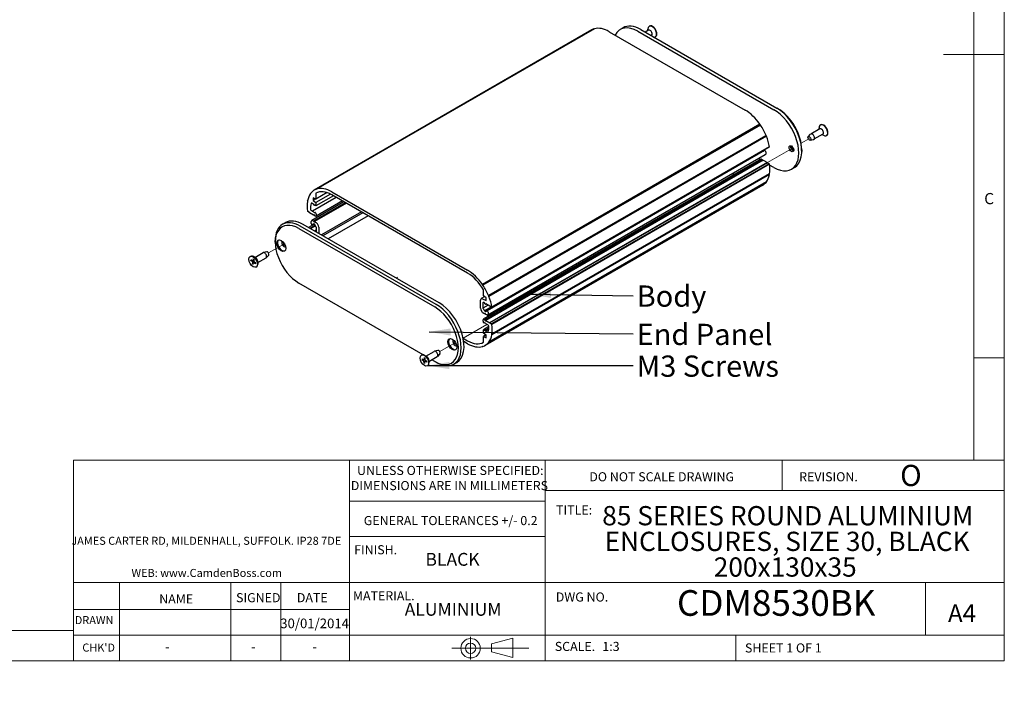
# Model space of a CAD drawing. Units: millimetres. Extents: x 0 to 292, y 0 to 205.
# Drawn here: x 130 to 292, y 0 to 111 of the extents above; entities that cross this region are included whole.
import ezdxf

# ---------------------------------------------------------------- set-up
doc = ezdxf.new("R2010")
doc.units = ezdxf.units.MM
doc.linetypes.add('CENTERX2', pattern=[20.32, 12.7, -2.54, 2.54, -2.54])
doc.layers.add('FORMAT', color=7, linetype='Continuous')
doc.layers.add('TWEAK_TRAIL_(ISO)', color=179, linetype='Continuous', lineweight=15)
doc.layers.add('VISIBLE_(ISO)', color=179, linetype='Continuous', lineweight=30)
doc.styles.add('SLDTEXTSTYLE0', font='TXT', dxfattribs={"width": 0.75})
doc.styles.add('SLDTEXTSTYLE1', font='TXT', dxfattribs={"width": 0.7})
doc.styles.add('SLDTEXTSTYLE2', font='TXT', dxfattribs={"width": 0.6875})
doc.dimstyles.new('SLDDIMSTYLE6', dxfattribs={"dimtxt": 1.666667, "dimasz": 3.556, "dimexe": 0, "dimexo": 0.0625, "dimgap": 0.416667, "dimtad": 1, "dimlfac": 3, "dimrnd": 1e-09, "dimzin": 12, "dimdsep": 46, "dimtxsty": 'SLDTEXTSTYLE1', "dimblk1": 'NONE', "dimblk2": 'NONE', "dimsah": 1, "dimcen": 0, "dimadec": 0, "dimazin": 3, "dimtfac": 1, "dimtofl": 0, "dimtmove": 0, "dimatfit": 3, "dimldrblk": 'NONE', "dimfxl": 0, "dimfrac": 2, "dimtolj": 1, "dimtzin": 12, "dimarcsym": 0})
doc.dimstyles.new('SLDDIMSTYLE8', dxfattribs={"dimtxt": 0.18, "dimasz": 3.556, "dimexe": 0, "dimexo": 0.0625, "dimgap": 0, "dimtad": 0, "dimtih": 1, "dimtoh": 1, "dimdec": 0, "dimrnd": 1e-09, "dimzin": 0, "dimdsep": 46, "dimtxsty": 'Standard', "dimsah": 1, "dimcen": 0.09, "dimadec": 0, "dimazin": 0, "dimtfac": 3.556, "dimtdec": 0, "dimtofl": 0, "dimtmove": 0, "dimatfit": 3, "dimfxl": 0, "dimfrac": 2, "dimtolj": 1, "dimtzin": 0, "dimarcsym": 0})

# ---------------------------------------------------------------- blocks, each defined once
blk = doc.blocks.new('_D_15')
at = {"layer": 'FORMAT', "color": 7}
for p, q in [((157.83, 181.45), (150.78, 175.44)), ((150.6, 175.65), (149.51, 174.35)), ((149.51, 174.35), (150.78, 175.44)), ((150.96, 175.22), (149.51, 174.35))]:
    blk.add_line(p, q, dxfattribs=at)
at = {"layer": 'FORMAT', "color": 7, "insert": (150.89, 178.7), "char_height": 1.667, "attachment_point": 1, "rotation": 40.4655, "style": 'SLDTEXTSTYLE1'}
blk.add_mtext('R17.25', dxfattribs=at)
blk = doc.blocks.new('_NONE')
blk = doc.blocks.new('SW_NOTE_0')
at = {"layer": 'FORMAT', "color": 0, "insert": (0.56, 1.64), "char_height": 3.5, "attachment_point": 1, "style": 'SLDTEXTSTYLE0'}
blk.add_mtext('M3 Screws', dxfattribs=at)
blk = doc.blocks.new('SW_NOTE_1')
at = {"layer": 'FORMAT', "color": 0, "insert": (0.56, 1.63), "char_height": 3.5, "attachment_point": 1, "style": 'SLDTEXTSTYLE0'}
blk.add_mtext('End Panel', dxfattribs=at)
blk = doc.blocks.new('SW_NOTE_2')
at = {"layer": 'FORMAT', "color": 0, "insert": (0.56, 1.68), "char_height": 3.5, "attachment_point": 1, "style": 'SLDTEXTSTYLE0'}
blk.add_mtext('Body', dxfattribs=at)
blk = doc.blocks.new('SW_NOTE_5')
at = {"color": 0, "linetype": 'Continuous', "lineweight": 0, "char_height": 1.5, "attachment_point": 2, "style": 'SLDTEXTSTYLE0'}
for s, insert in [('UNLESS OTHERWISE SPECIFIED:', (14.18, 1.93)), ('DIMENSIONS ARE IN MILLIMETERS', (14.04, -0.57))]:
    blk.add_mtext(s, dxfattribs=dict(at, insert=insert))
blk = doc.blocks.new('SW_NOTE_6')
at = {"color": 0, "linetype": 'Continuous', "lineweight": 0, "char_height": 3.175, "attachment_point": 2, "style": 'SLDTEXTSTYLE0'}
for s, insert in [('85 SERIES ROUND ALUMINIUM', (29.22, 4.09)), ('ENCLOSURES, SIZE 30, BLACK', (29.1, -0.14)), ('200x130x35', (28.8, -4.37))]:
    blk.add_mtext(s, dxfattribs=dict(at, insert=insert))
blk = doc.blocks.new('SW_NOTE_7')
at = {"color": 0, "linetype": 'Continuous', "lineweight": 0, "char_height": 1.3229, "attachment_point": 2, "style": 'SLDTEXTSTYLE1'}
for s, insert in [('JAMES CARTER RD, MILDENHALL, SUFFOLK. IP28 7DE', (18.73, 1.71)), ('WEB: www.CamdenBoss.com', (18.8, -3.59))]:
    blk.add_mtext(s, dxfattribs=dict(at, insert=insert))

msp = doc.modelspace()

# ---------------------------------------------------------------- linework, layer by layer
at = {"color": 7, "linetype": 'Continuous', "lineweight": 0}
for p, q in [((292, 77.25), (292, 205)), ((287, 60.25), (287, 200)), ((292, 105), (282, 105)), ((292, 5), (292, 77.25)), ((287, 60.25), (287, 55)), ((287, 55), (292, 55)), ((287, 55), (287, 38.08527569)), ((292, 38.08527569), (138.67271923, 38.08527569)), ((138.67271923, 38.08527569), (138.67271923, 5)), ((184.12799533, 5), (184.12799533, 38.08527569)), ((216.37551196, 38.08527569), (216.37551196, 5)), ((255.43260848, 33.12221428), (255.43260848, 38.08527569)), ((292, 33.12221428), (216.37551196, 33.12221428)), ((184.12799533, 31.37320919), (216.37551196, 31.37320919)), ((216.37551196, 25.54740133), (184.12799533, 25.54740133)), ((159.4, 17.9475074), (138.67271923, 17.9475074)), ((146.22001035, 17.9475074), (146.22001035, 5)), ((159.4, 17.9475074), (292, 17.9475074)), ((164.57365014, 17.9475074), (164.57365014, 5)), ((172.80705864, 17.9475074), (172.80705864, 5)), ((279, 9.25), (279, 17.9475074)), ((172.80705864, 13.5), (138.67271923, 13.5)), ((172.80705864, 13.5), (184.12799533, 13.5)), ((104.8, 10), (138.67271923, 10)), ((138.67271923, 9.25), (292, 9.25)), ((211.04590689, 8.76964156), (207.50140719, 7.81989573)), ((211.04590689, 8.76964156), (211.04590689, 5.56192667)), ((247.8, 5), (247.8, 9.25)), ((207.50140719, 6.5116725), (207.50140719, 7.81989573)), ((211.04590689, 5.56192667), (207.50140719, 6.5116725)), ((5, 5), (292, 5))]:
    msp.add_line(p, q, dxfattribs=at)
at = {"color": 7, "linetype": 'CENTERX2', "lineweight": 0}
for p, q in [((204.07949208, 8.96142174), (204.07949208, 5.22268581)), ((200.99342187, 7.09744206), (215.01921229, 7.09744206))]:
    msp.add_line(p, q, dxfattribs=at)
at = {"color": 7, "linetype": 'Continuous', "lineweight": 0}
for radius in [1.60385745, 0.85366099]:
    msp.add_circle((204.07949208, 7.09744206), radius, dxfattribs=at)
at = {"layer": 'TWEAK_TRAIL_(ISO)', "color": 7}
for p, q in [((258.52676253, 90.36895508), (259.89035627, 91.1562263)), ((252.97249492, 87.16219719), (257.2072929, 89.60715894)), ((178.52701883, 76.73207855), (177.71276318, 76.26196783)), ((173.40586684, 73.77538007), (170.79741025, 72.26938696)), ((192.04753641, 68.2626545), (191.80775835, 68.12421858)), ((206.74818294, 60.47457822), (202.85934241, 58.22935509)), ((201.59585718, 57.49988156), (198.9874006, 55.99388845))]:
    msp.add_line(p, q, dxfattribs=at)
at = {"layer": 'VISIBLE_(ISO)', "color": 7}
for p, q in [((224.05239515, 109.02971421), (178.32615663, 82.62965809)), ((224.40647631, 109.18903742), (178.68023779, 82.7889813)), ((224.4993145, 109.21767462), (178.77307598, 82.8176185)), ((224.40647631, 109.18903742), (224.42557779, 109.17510271)), ((226.92739515, 108.74492348), (249.31910989, 95.81706095)), ((229.19617821, 109.37404852), (228.72477369, 109.10188299)), ((231.64144036, 108.81296486), (254.0331551, 95.88510233)), ((232.11284488, 109.08513039), (254.50455962, 96.15726785)), ((233.40669468, 108.99422445), (232.83849663, 108.66617515)), ((233.30314129, 108.93443787), (233.30314129, 109.17358418)), ((233.55738853, 109.65857785), (233.51024807, 109.6313613)), ((233.90669468, 108.12819904), (233.83849663, 108.08882488)), ((234.55738853, 107.92652704), (234.51024807, 107.89931049)), ((254.50455962, 96.15726785), (254.74026188, 96.02118509)), ((251.74719054, 93.48610605), (206.02095202, 67.08604993)), ((251.75799982, 93.38514648), (206.0317613, 66.98509037)), ((251.84002873, 93.35026855), (206.11379021, 66.95021243)), ((251.74719054, 93.48610605), (251.75799982, 93.38514648)), ((251.75799982, 93.38514648), (251.84002873, 93.35026855)), ((261.59668503, 92.71872593), (260.13533101, 91.8750128)), ((261.49313164, 92.65893936), (261.49313164, 92.89808567)), ((261.74737887, 93.38307933), (261.70023842, 93.35586278)), ((252.73533649, 91.56782099), (207.00909797, 65.16776488)), ((252.75464169, 91.64957573), (207.02840317, 65.24951961)), ((252.81579077, 91.49907896), (207.08955225, 65.09902285)), ((252.75464169, 91.64957573), (252.73533649, 91.56782099)), ((252.73533649, 91.56782099), (252.81579077, 91.49907896)), ((259.69728119, 91.42616807), (260.09715926, 91.84489827)), ((260.02759516, 90.85404749), (260.59016519, 90.99098695)), ((262.09668503, 91.85270053), (260.63533101, 91.0089874)), ((261.99313164, 91.79291395), (262.20023842, 91.6733408)), ((262.74737887, 91.65102853), (262.70023842, 91.62381197)), ((253.25886453, 89.69130033), (207.53262602, 63.29124422)), ((253.30571973, 89.74299002), (207.57948121, 63.3429339)), ((253.30571973, 89.74299002), (253.25886453, 89.69130033)), ((258.62934917, 89.2850883), (258.62934917, 89.01292277)), ((251.8992121, 87.7419996), (206.17297358, 61.34194348)), ((252.1357519, 87.645291), (206.40951338, 61.24523488)), ((252.28852053, 89.0494643), (206.56228201, 62.64940818)), ((252.52265339, 89.1502788), (206.79641487, 62.75022269)), ((252.62061662, 88.42486556), (206.8943781, 62.02480944)), ((251.76873831, 87.66667052), (251.5380613, 87.79985196)), ((251.98254543, 87.73374479), (252.1357519, 87.645291)), ((252.1357519, 87.645291), (252.17742286, 87.53789033)), ((252.56818757, 89.13807796), (252.6023032, 89.10782588)), ((252.68965221, 88.92594904), (252.68965221, 88.57745793)), ((252.30074348, 87.55003306), (206.57450496, 61.14997695)), ((252.97602182, 87.16016093), (207.2497833, 60.76010482)), ((252.99959205, 87.1193361), (207.27335353, 60.71927999)), ((253.25886453, 86.96964506), (207.53262602, 60.56958895)), ((253.32705671, 86.87617057), (207.60081819, 60.47611446)), ((252.30074348, 87.55003306), (252.97602182, 87.16016093)), ((252.97602182, 87.16016093), (252.99959205, 87.1193361)), ((252.99959205, 87.1193361), (253.25886453, 86.96964506)), ((253.25886453, 86.96964506), (253.32705671, 86.87617057)), ((254.0331551, 86.35930888), (253.34204759, 86.75831999)), ((257.42122628, 86.34255628), (256.94982176, 86.07039075)), ((253.30571973, 85.17642539), (207.57948121, 58.77636928)), ((253.32705671, 85.29695174), (207.60081819, 58.89689563)), ((247.29542062, 85.35036221), (247.52609762, 85.21718078)), ((253.26755442, 85.26259808), (253.30571973, 85.17642539)), ((178.68023779, 82.7889813), (178.7622667, 82.72914041)), ((178.7622667, 82.72914041), (178.77307598, 82.8176185)), ((252.19410989, 83.42090426), (206.46787137, 57.02084815)), ((252.75464169, 83.90616979), (207.02840317, 57.50611367)), ((252.81579077, 83.98605768), (207.08955225, 57.58600156)), ((252.7471699, 83.9464394), (252.75464169, 83.90616979)), ((177.77309662, 82.10412295), (177.70447575, 82.06450468)), ((177.70447575, 82.06450468), (177.78493003, 82.0403461)), ((177.78493003, 82.0403461), (177.76562483, 82.14439257)), ((181.95540387, 81.43311284), (178.04584506, 79.17592802)), ((178.60843177, 81.13373077), (178.13702725, 81.35146319)), ((178.13702725, 81.35146319), (178.13702725, 80.91599834)), ((178.55605349, 81.15792326), (178.13702725, 80.91599834)), ((180.46657838, 82.20653221), (178.60843177, 81.13373077)), ((178.6272491, 82.12987902), (178.60843177, 82.11901483)), ((178.60843177, 82.11901483), (178.60843177, 81.13373077)), ((181.00745627, 81.97447715), (178.60843177, 80.58939971)), ((181.48399935, 81.70527837), (178.60843177, 80.04506866)), ((181.20115663, 82.34486736), (203.59287137, 69.41700483)), ((203.59287137, 68.94071516), (181.20115663, 81.86857769)), ((177.2527121, 80.78796427), (177.19320981, 80.75361061)), ((177.19320981, 80.75361061), (177.26140199, 80.76834356)), ((177.26140199, 80.76834356), (177.21454679, 80.87413696)), ((183.2248459, 80.70020014), (177.8996499, 77.6256968)), ((178.23130815, 80.26280108), (177.90787644, 80.44953447)), ((178.13702725, 80.91599834), (178.60843177, 80.58939971)), ((183.48746856, 80.54857488), (178.23130815, 77.51392926)), ((178.261194, 80.18577478), (178.23130815, 80.26280108)), ((178.39687908, 80.16720866), (178.33535216, 80.13168608)), ((178.37272951, 80.18115142), (178.34284366, 80.13863433)), ((183.62888991, 80.46692522), (178.37272951, 77.4322796)), ((178.60843177, 80.04506866), (178.37272951, 80.18115142)), ((178.60843177, 80.58939971), (178.60843177, 80.04506866)), ((182.9941689, 80.83338157), (178.62105442, 78.30856276)), ((177.26140199, 79.08091729), (177.19320981, 79.17439178)), ((177.52067447, 78.93122625), (177.26140199, 79.08091729)), ((177.5442447, 78.89040142), (177.52067447, 78.93122625)), ((178.21952304, 78.50052929), (177.5442447, 78.89040142)), ((177.84705467, 79.24629678), (177.98786479, 79.16500002)), ((178.02119812, 79.1616981), (178.04584506, 79.17592802)), ((178.261194, 78.55981247), (178.21952304, 78.50052929)), ((178.31377901, 78.554948), (178.21952304, 78.50052929)), ((178.38451462, 78.40527136), (178.34284366, 78.51267202)), ((178.53772109, 78.31681756), (178.38451462, 78.40527136)), ((178.5581926, 78.88012403), (178.62105442, 78.77124415)), ((178.65557222, 78.65509025), (178.65557222, 78.38485894)), ((186.09759744, 79.04161627), (179.49793415, 75.23129889)), ((186.33946591, 78.90197344), (179.73980262, 75.09165607)), ((187.19274694, 78.40933141), (180.59308365, 74.59901403)), ((173.09904024, 76.98635081), (173.57044476, 77.25851634)), ((175.78000464, 76.28918438), (198.17171938, 63.36132185)), ((198.40742164, 63.76957014), (176.0157069, 76.69743268)), ((198.87882616, 64.04173567), (176.48711142, 76.9695982)), ((178.35597715, 76.99121529), (177.40282334, 76.44091168)), ((178.48681713, 76.79459026), (177.6385256, 76.30482892)), ((178.5368172, 76.7145916), (177.73280651, 76.25039581)), ((177.83061431, 77.12461331), (177.83061431, 77.47310443)), ((177.95207895, 76.9124844), (177.91796332, 76.94273648)), ((178.1891557, 77.0108707), (177.99761313, 76.90028355)), ((178.06631657, 77.60918719), (178.23130815, 77.51392926)), ((178.23130815, 77.51392926), (178.261194, 77.43690296)), ((178.30987557, 77.04620619), (178.23174599, 77.00109806)), ((178.34284366, 77.3897625), (178.37272951, 77.4322796)), ((178.37272951, 77.4322796), (178.58486154, 77.30980511)), ((178.70271267, 76.49480915), (178.65195871, 76.50840863)), ((178.70271267, 75.69042023), (178.70271267, 76.49480915)), ((179.05626606, 76.49330853), (179.05626606, 75.48629608)), ((178.70271267, 76.06847461), (178.37530797, 75.87944742)), ((178.70271267, 75.84011127), (178.57307643, 75.76526575)), ((171.89091735, 74.04381879), (171.89091735, 74.31598431)), ((167.77288765, 71.67787856), (167.8200281, 71.70509511)), ((168.67358149, 71.45144214), (168.3200281, 71.65556629)), ((168.52713488, 71.53599313), (169.88493551, 72.31991969)), ((169.02713488, 70.66996773), (170.38493551, 71.45389428)), ((170.49267136, 72.4748596), (169.93010133, 72.33792013)), ((170.82298533, 71.90273901), (170.42310726, 71.48400882)), ((167.87000168, 71.04964513), (168.14557061, 70.82975996)), ((167.88681887, 71.16785741), (168.16559574, 70.97052163)), ((168.15761331, 70.432613), (168.18912267, 70.73632486)), ((168.20939638, 70.96257136), (168.37382192, 71.0528725)), ((168.27737855, 71.27447298), (168.22473688, 70.98666607)), ((168.26839675, 70.34923333), (168.32103842, 70.63704024)), ((168.33543578, 70.66059043), (168.46721502, 70.74047668)), ((168.38816199, 71.19109331), (168.35665263, 70.88738145)), ((168.65895643, 70.4558489), (168.38017956, 70.65318468)), ((168.67577362, 70.57406118), (168.40020469, 70.79394635)), ((168.77288765, 69.94582775), (168.8200281, 69.9730443)), ((169.02713488, 70.83906971), (169.02713488, 70.43082142)), ((196.28922442, 55.46671843), (175.78000464, 67.30772199)), ((206.02095202, 67.08604993), (206.0317613, 66.98509037)), ((206.0317613, 66.98509037), (206.11379021, 66.95021243)), ((206.40547666, 65.05970981), (205.84131533, 64.73399112)), ((206.18559623, 65.21204744), (206.18559623, 66.19733151)), ((206.65700076, 64.8854488), (206.18559623, 65.21204744)), ((206.65700076, 64.44998396), (206.65700076, 64.8854488)), ((207.02840317, 65.24951961), (207.00909797, 65.16776488)), ((207.00909797, 65.16776488), (207.08955225, 65.09902285)), ((205.73776194, 63.15719771), (205.73776194, 64.50510256)), ((206.05613545, 64.72751176), (206.65700076, 64.44998396)), ((206.09131533, 63.98730257), (206.09131533, 63.15569709)), ((206.97649838, 63.66675776), (206.09131533, 63.15569709)), ((206.40951338, 63.9941067), (206.25630691, 64.0825605)), ((206.45118434, 63.88670604), (206.40951338, 63.9941067)), ((207.46275465, 63.33158447), (206.42173634, 62.73055226)), ((206.60728184, 63.87992503), (206.52534251, 63.83261734)), ((206.57450496, 63.89884877), (206.532834, 63.83956559)), ((207.2497833, 63.50897664), (206.57450496, 63.89884877)), ((207.29692376, 63.42732698), (207.2497833, 63.50897664)), ((207.53262602, 63.29124422), (207.29692376, 63.42732698)), ((207.57948121, 63.3429339), (207.53262602, 63.29124422)), ((206.09131533, 63.15569709), (206.1420693, 63.1420976)), ((206.4212985, 62.21822664), (206.20916646, 62.34070113)), ((206.49642523, 62.26160108), (206.4212985, 62.21822664)), ((206.45118434, 62.26074374), (206.4212985, 62.21822664)), ((206.56271985, 62.13657698), (206.532834, 62.21360328)), ((206.72771143, 62.04131905), (206.56271985, 62.13657698)), ((206.84194905, 62.73802184), (206.87606468, 62.70776976)), ((206.96341369, 62.52589293), (206.96341369, 62.17740181)), ((206.13845578, 60.99541599), (206.13845578, 61.2656473)), ((206.2358354, 60.77038221), (206.17297358, 60.87926209)), ((207.06790897, 60.11484107), (206.18559623, 59.60543758)), ((206.25630691, 61.33368868), (206.40951338, 61.24523488)), ((206.40951338, 61.24523488), (206.45118434, 61.13783422)), ((206.532834, 61.09069376), (206.57450496, 61.14997695)), ((206.57450496, 61.14997695), (207.2497833, 60.76010482)), ((206.77282988, 60.48880814), (206.74818294, 60.47457822)), ((206.94697334, 60.40420945), (206.80616321, 60.48550622)), ((207.2497833, 60.76010482), (207.27335353, 60.71927999)), ((207.27335353, 60.71927999), (207.53262602, 60.56958895)), ((207.53262602, 60.56958895), (207.60081819, 60.47611446)), ((206.18559623, 59.06110653), (206.18559623, 59.60543758)), ((206.18559623, 59.60543758), (206.4212985, 59.46935482)), ((206.65700076, 58.73450789), (206.18559623, 59.06110653)), ((206.6141458, 58.76419868), (206.18559623, 58.51677547)), ((206.18559623, 57.5314914), (206.18559623, 58.51677547)), ((206.18559623, 58.51677547), (206.65700076, 58.29904305)), ((206.4212985, 59.46935482), (206.45118434, 59.51187191)), ((207.0678285, 59.87051461), (206.45867584, 59.51882016)), ((206.532834, 59.46473146), (206.56271985, 59.38770516)), ((207.05797829, 59.67364275), (206.56271985, 59.38770516)), ((206.56271985, 59.38770516), (206.88615157, 59.20097177)), ((206.65700076, 58.29904305), (206.65700076, 58.73450789)), ((207.60081819, 58.89689563), (207.53262602, 58.88216268)), ((207.53262602, 58.88216268), (207.57948121, 58.77636928)), ((202.86491308, 58.20221547), (203.59287137, 57.78192855)), ((203.59287137, 57.30563888), (202.95236885, 57.67543318)), ((206.0317613, 56.92136583), (206.02095202, 56.83288774)), ((206.09468873, 56.87545965), (206.02095202, 56.83288774)), ((206.11379021, 56.86152494), (206.0317613, 56.92136583)), ((207.08955225, 57.58600156), (207.00909797, 57.61016014)), ((207.00909797, 57.61016014), (207.02840317, 57.50611367)), ((195.96287799, 55.40238005), (196.01001845, 55.4295966)), ((196.86357184, 55.17594363), (196.51001845, 55.38006777)), ((196.71712523, 55.26049462), (198.07492585, 56.04442117)), ((197.21712523, 54.39446922), (198.57492585, 55.17839577)), ((198.6826617, 56.19936109), (198.12009168, 56.06242162)), ((199.01297567, 55.6272405), (198.61309761, 55.2085103)), ((196.06386652, 54.70215246), (196.34421197, 54.52786867)), ((196.0638962, 54.83152253), (196.34424731, 54.68191651)), ((196.37993549, 54.67900007), (196.52562646, 54.75901233)), ((196.406746, 54.10805797), (196.39613306, 54.43790694)), ((196.40695738, 55.02937919), (196.39619591, 54.71187728)), ((196.51879861, 54.04333009), (196.52956007, 54.360832)), ((196.51900999, 54.96465131), (196.52962293, 54.63480234)), ((196.54487736, 54.3931647), (196.68696743, 54.4793015)), ((196.86185979, 54.24118675), (196.58150867, 54.39079277)), ((196.86188947, 54.37055682), (196.58154402, 54.54484061)), ((196.96287799, 53.67032924), (197.01001845, 53.69754579)), ((197.21712523, 54.56357119), (197.21712523, 54.1553229)), ((198.17171938, 54.37985946), (197.68176989, 54.66273194)), ((198.40742164, 54.2437767), (198.17171938, 54.37985946)), ((201.32408831, 53.95485857), (201.79549283, 54.22702409))]:
    msp.add_line(p, q, dxfattribs=at)
for centre, major_axis, start_param, end_param in [((226.92739515, 104.05006814), (-2.875, 4.97964607), 6.1665559166, 6.2831853072), ((226.92739515, 104.05006814), (-2.875, 4.97964607), 5.4977871438, 6.1377764767), ((231.64144036, 104.05006814), (-2.91666667, 5.05181486), 5.4977871438, 6.6414256106), ((232.11284488, 104.32223366), (-2.91666667, 5.05181486), 5.4977871438, 6.2831853072), ((234.01024807, 108.76533589), (0.5, -0.8660254), 5.8153475731, 10.2101761242), ((233.65669468, 108.56121175), (0.25, -0.4330127), 0, 3.1415926536), ((234.05738853, 108.79255244), (0.5, -0.8660254), 0, 3.1415926536), ((249.31910989, 91.12220561), (2.875, -4.97964607), 1.7162051573, 2.3561944902), ((254.0331551, 91.12220561), (2.91666667, -5.05181486), 5.4977871438, 8.6393797974), ((254.50455962, 91.39437113), (2.91666667, -5.05181486), 0, 2.3561944902), ((254.74026188, 91.5304539), (-2.75, 4.76313972), 3.926990817, 5.4977871438), ((249.31910989, 91.12220561), (2.875, -4.97964607), 1.3496860144, 1.6874257173), ((262.20023842, 92.48983738), (0.5, -0.8660254), 5.4977871438, 10.2101761242), ((261.84668503, 92.28571323), (0.25, -0.4330127), 0, 3.1415926536), ((262.24737887, 92.51705393), (0.5, -0.8660254), 0, 3.1415926536), ((249.31910989, 91.12220561), (2.875, -4.97964607), 0.9831668715, 1.3209065744), ((260.38533101, 91.4420001), (0.25, -0.4330127), 6.1157286042, 9.5922346638), ((257.16799516, 89.58447038), (0.275, -0.47631397), 3.5844794985, 5.8402984622), ((257.52154855, 89.78859452), (0.525, -0.90932667), 4.2268952763, 5.1978826844), ((257.63939968, 89.8566359), (0.525, -0.90932667), 4.3725520709, 5.0522258898), ((251.98254543, 87.59766203), (-0.08333333, 0.14433757), 5.4977871438, 6.2831853072), ((252.21824769, 89.08096415), (0.05, -0.08660254), 4.629712664, 5.3864461294), ((252.21824769, 89.44838761), (0.225, -0.38971143), 5.7204691725, 5.8603745592), ((252.55598672, 89.09254378), (-0.03333333, 0.05773503), 5.235987756, 6.2831853072), ((252.57180108, 88.99399043), (0.08333333, -0.14433757), 0.7853981634, 2.0943951024), ((252.45394995, 88.71354069), (0.16666667, -0.28867513), 0, 0.7853981634), ((252.21824769, 87.54153666), (0.03333333, -0.05773503), 4.4505895926, 5.2456530488), ((249.31910989, 88.40055034), (2.875, -4.97964607), 0.6164088953, 0.9543874315), ((249.31910989, 88.40055034), (2.875, -4.97964607), 0.2498897524, 0.5876294553), ((181.20115663, 77.65001202), (-2.875, 4.97964607), 6.1665559166, 6.5042956196), ((181.20115663, 77.65001202), (-2.875, 4.97964607), 5.4977871438, 6.1377764767), ((249.31910989, 88.40055034), (2.875, -4.97964607), 0, 0.2211103124), ((181.20115663, 77.65001202), (-2.875, 4.97964607), 0.2498897524, 0.5876294553), ((181.20115663, 77.65001202), (-2.58333333, 4.47446459), 5.4977871438, 6.2868273789), ((181.20115663, 77.65001202), (-2.875, 4.97964607), 0.6164088953, 0.9543874315), ((181.20115663, 77.65001202), (2.45833333, -4.25795824), 3.7292127213, 3.9796467252), ((177.90787644, 80.3134517), (-0.08333333, 0.14433757), 5.4977871438, 6.8708053748), ((178.30201883, 80.1894211), (0.03333333, -0.05773503), 4.4505895926, 6.544984695), ((176.0157069, 71.93453595), (-2.91666667, 5.05181486), 5.4977871438, 7.0685834706), ((177.84705467, 79.38237955), (0.08333333, -0.14433757), 3.9796467252, 5.4977871438), ((177.98786479, 79.21943313), (0.03333333, -0.05773503), 5.4977871438, 6.2831853072), ((178.07917839, 79.11819299), (-0.03333333, 0.05773503), 4.8417819979, 6.2831853072), ((178.30201883, 79.32383001), (0.225, -0.38971143), 4.8417819979, 6.1537922897), ((178.30201883, 78.5090257), (-0.03333333, 0.05773503), 4.4505895926, 6.544984695), ((178.52485927, 78.86087902), (-0.03333333, 0.05773503), 4.7123889804, 6.1537922897), ((178.53772109, 78.45290032), (0.08333333, -0.14433757), 5.4977871438, 7.0685834706), ((178.53772109, 78.72313163), (0.08333333, -0.14433757), 0.7853981634, 1.5707963268), ((175.78000464, 71.79845319), (-2.75, 4.76313972), 5.4977871438, 8.6393797974), ((176.48711142, 72.20670148), (-2.91666667, 5.05181486), 5.4977871438, 6.2831853072), ((178.06631657, 77.33702166), (-0.16666667, 0.28867513), 5.4977871438, 7.0685834706), ((177.94846544, 77.05657193), (-0.08333333, 0.14433757), 0.7853981634, 2.0943951024), ((177.9642798, 76.95801858), (0.03333333, -0.05773503), 5.235987756, 6.6773910653), ((178.30201883, 76.60217474), (-0.225, 0.38971143), 5.7204691725, 6.6773910653), ((178.30201883, 76.9695982), (-0.05, 0.08660254), 3.8156498026, 7.1799244849), ((178.30201883, 77.44054928), (0.03333333, -0.05773503), 4.4505895926, 6.544984695), ((178.30201883, 76.60217474), (-0.225, 0.38971143), 4.3181832223, 5.2751051151), ((178.58486154, 76.76547406), (0.33333333, -0.57735027), 0.7853981634, 2.3561944902), ((178.63975786, 76.56803114), (-0.03333333, 0.05773503), 1.1765905687, 2.617993878), ((172.99871797, 73.54031256), (0.525, -0.90932667), 3.2540688292, 6.1707091316), ((173.35227136, 73.74443671), (0.275, -0.47631397), 3.2274078551, 6.1973701057), ((173.58797362, 73.88051947), (0.275, -0.47631397), 4.0226139796, 5.4021639812), ((168.3200281, 70.83906971), (-0.5, 0.8660254), 3.1415926536, 6.2831853072), ((168.67358149, 71.04319385), (0.25, -0.4330127), 0.7853981634, 2.3561944902), ((170.13493551, 71.88690699), (-0.25, 0.4330127), 3.1415926536, 6.2831853072), ((170.62991025, 72.17268079), (0.1675, -0.29011851), 0.167456703, 2.9741359506), ((168.13543219, 70.77433036), (-0.03820664, 0.06617584), 3.8144412857, 5.3090321871), ((168.17166423, 71.02901442), (0.03820664, -0.06617584), 5.3852376125, 6.8798285138), ((168.37411107, 70.59469189), (-0.03820664, 0.06617584), 5.3852376125, 6.8798285138), ((168.41034311, 70.84937595), (0.03820664, -0.06617584), 3.8144412857, 5.3090321871), ((203.59287137, 64.72214949), (2.875, -4.97964607), 1.7162051573, 2.3561944902), ((203.59287137, 64.72214949), (-2.58333333, 4.47446459), 4.7087469086, 5.4977871438), ((203.59287137, 64.72214949), (2.875, -4.97964607), 1.3496860144, 1.6874257173), ((203.59287137, 64.72214949), (2.875, -4.97964607), 0.9831668715, 1.3209065744), ((198.17171938, 58.87059066), (2.75, -4.76313972), 5.4977871438, 8.6393797974), ((198.40742164, 59.00667342), (2.91666667, -5.05181486), 5.4977871438, 8.6393797974), ((198.87882616, 59.27883895), (2.91666667, -5.05181486), 0, 2.3561944902), ((206.09131533, 64.30097841), (-0.25, 0.4330127), 5.5974557963, 7.0685834706), ((206.25630691, 63.89204463), (-0.11666667, 0.20207259), 5.4977871438, 7.0685834706), ((206.49200917, 63.89035237), (0.03333333, -0.05773503), 4.4505895926, 6.544984695), ((206.20916646, 62.88503218), (-0.33333333, 0.57735027), 0.7853981634, 2.3561944902), ((206.15427014, 63.0824751), (0.03333333, -0.05773503), 1.1765905687, 2.617993878), ((206.49200917, 63.0483315), (0.225, -0.38971143), 4.3181832223, 5.2751051151), ((206.49200917, 62.68090804), (0.05, -0.08660254), 3.8156498026, 7.1799244849), ((206.49200917, 62.20995696), (-0.03333333, 0.05773503), 4.4505895926, 6.544984695), ((206.49200917, 63.0483315), (0.225, -0.38971143), 5.7204691725, 6.6773910653), ((206.72771143, 62.31348457), (0.16666667, -0.28867513), 5.4977871438, 7.0685834706), ((206.8297482, 62.69248766), (-0.03333333, 0.05773503), 5.235987756, 6.6773910653), ((206.84556256, 62.59393431), (0.08333333, -0.14433757), 0.7853981634, 2.0943951024), ((206.25630691, 61.19760591), (-0.08333333, 0.14433757), 5.4977871438, 7.0685834706), ((206.25630691, 60.92737461), (-0.08333333, 0.14433757), 0.7853981634, 1.5707963268), ((206.26916874, 60.78962722), (0.03333333, -0.05773503), 4.7123889804, 6.1537922897), ((206.49200917, 60.32667623), (-0.225, 0.38971143), 4.8417819979, 6.1537922897), ((206.49200917, 61.14148054), (0.03333333, -0.05773503), 4.4505895926, 6.544984695), ((206.71484961, 60.53231325), (0.03333333, -0.05773503), 4.8417819979, 6.2831853072), ((206.80616321, 60.43107311), (-0.03333333, 0.05773503), 5.4977871438, 6.2831853072), ((206.94697334, 60.26812669), (-0.08333333, 0.14433757), 3.9796467252, 5.4977871438), ((203.59287137, 62.00049422), (-2.45833333, 4.25795824), 3.7292127213, 3.9796467252), ((203.59287137, 62.00049422), (2.875, -4.97964607), 0.6164088953, 0.9543874315), ((206.49200917, 59.46108513), (-0.03333333, 0.05773503), 4.4505895926, 6.544984695), ((206.88615157, 59.33705454), (0.08333333, -0.14433757), 5.4977871438, 6.8708053748), ((203.59287137, 62.00049422), (2.875, -4.97964607), 0.2498897524, 0.5876294553), ((201.18870831, 57.26481405), (0.525, -0.90932667), 3.2540688292, 6.1707091316), ((201.54226171, 57.46893819), (0.275, -0.47631397), 3.2274078551, 6.1973701057), ((201.77796397, 57.60502096), (0.275, -0.47631397), 4.0226139796, 5.4021639812), ((203.59287137, 62.00049422), (2.58333333, -4.47446459), 5.4977871438, 6.2868273789), ((203.59287137, 62.00049422), (2.875, -4.97964607), 5.4977871438, 6.1377764767), ((203.59287137, 62.00049422), (2.875, -4.97964607), 6.1665559166, 6.5042956196), ((196.51001845, 54.56357119), (-0.5, 0.8660254), 3.1415926536, 6.2831853072), ((196.86357184, 54.76769534), (0.25, -0.4330127), 0.7853981634, 2.3561944902), ((198.32492585, 55.61140847), (-0.25, 0.4330127), 3.1415926536, 6.2831853072), ((198.8199006, 55.89718228), (0.1675, -0.29011851), 0.167456703, 2.9741359506), ((196.34213939, 54.46672001), (-0.03820664, 0.06617584), 3.9648286392, 5.4594195406), ((196.34220333, 54.74544312), (0.03820664, -0.06617584), 5.535624966, 7.0302158673), ((196.58355265, 54.32726616), (-0.03820664, 0.06617584), 5.535624966, 7.0302158674), ((196.5836166, 54.60598927), (0.03820664, -0.06617584), 3.9648286392, 5.4594195406)]:
    msp.add_ellipse(centre, major_axis=major_axis, ratio=0.5773502692, start_param=start_param, end_param=end_param, dxfattribs=at)
for centre, major_axis in [((259.89035627, 91.1562263), (-0.1675, 0.29011851)), ((256.9322929, 89.44838761), (-0.275, 0.47631397)), ((172.88086684, 73.47227118), (0.525, -0.90932667)), ((168.27288765, 70.81185315), (-0.5, 0.8660254)), ((201.07085718, 57.19677267), (0.525, -0.90932667)), ((196.46287799, 54.53635464), (0.5, -0.8660254))]:
    msp.add_ellipse(centre, major_axis=major_axis, ratio=0.5773502692, dxfattribs=at)
for points, knots in [([(167.90275876, 71.04099816), (167.89955792, 71.04057057), (167.89589554, 71.04053726), (167.88874409, 71.0412346), (167.8840887, 71.04233863), (167.87676448, 71.04517069), (167.87280323, 71.04740968), (167.87000168, 71.04964513)], [0.032870252533, 0.032870252533, 0.032870252533, 0.032870252533, 0.035756905935, 0.035756905935, 0.039354307944, 0.039354307944, 0.042984580669, 0.042984580669, 0.042984580669, 0.042984580669]), ([(168.15761331, 70.432613), (168.15793365, 70.43570067), (168.1589827, 70.4397094), (168.16176806, 70.44661486), (168.16398861, 70.45073445), (168.16804553, 70.45667601), (168.17037563, 70.45956755), (168.17266977, 70.46194034)], [0.014340111737, 0.014340111737, 0.014340111737, 0.014340111737, 0.017970384461, 0.017970384461, 0.02156778647, 0.02156778647, 0.024454439872, 0.024454439872, 0.024454439872, 0.024454439872]), ([(168.28104498, 71.26155911), (168.27942736, 71.26250658), (168.27808593, 71.26433165), (168.27688497, 71.26847411), (168.27684338, 71.27154701), (168.27737855, 71.27447298)], [0.0358078198343, 0.0358078198343, 0.0358078198343, 0.0358078198343, 0.0393543079438, 0.0393543079438, 0.0429845806685, 0.0429845806685, 0.0429845806685, 0.0429845806685]), ([(168.28104491, 71.26155902), (168.28843465, 71.2572581), (168.29584383, 71.25269622), (168.31066995, 71.24306459), (168.3180869, 71.23799484), (168.33289788, 71.22736403), (168.34029191, 71.22180299), (168.35502698, 71.21020844), (168.36236801, 71.20417494), (168.37555874, 71.19286449), (168.38142283, 71.18766629), (168.38725251, 71.18232704)], [2.9949771115, 2.9949771115, 2.9949771115, 2.9949771115, 3.05346304852, 3.05346304852, 3.11194898555, 3.11194898555, 3.17043492258, 3.17043492258, 3.22892085961, 3.22892085961, 3.27611893873, 3.27611893873, 3.27611893873, 3.27611893873]), ([(168.65895643, 70.4558489), (168.65612226, 70.4578551), (168.65344691, 70.46061105), (168.65038996, 70.46559224), (168.64945275, 70.46869741), (168.64945547, 70.47259368), (168.64967528, 70.47400028), (168.65009953, 70.47536734)], [0.0143401117365, 0.0143401117365, 0.0143401117365, 0.0143401117365, 0.0179703844612, 0.0179703844612, 0.02156778647, 0.02156778647, 0.0233655520841, 0.0233655520841, 0.0233655520841, 0.0233655520841]), ([(168.66631156, 70.58161126), (168.66619282, 70.57610834), (168.66598188, 70.57067209), (168.66521499, 70.55705738), (168.66453447, 70.54897613), (168.66275086, 70.53318213), (168.66164779, 70.5254694), (168.65903098, 70.51044203), (168.65751725, 70.50312742), (168.65409376, 70.48892319), (168.65218402, 70.48203359), (168.65008482, 70.47536823)], [4.58634107273, 4.58634107273, 4.58634107273, 4.58634107273, 4.62464684361, 4.62464684361, 4.68354837883, 4.68354837883, 4.74244991405, 4.74244991405, 4.80135144926, 4.80135144926, 4.86025298448, 4.86025298448, 4.86025298448, 4.86025298448]), ([(196.09694082, 54.69686887), (196.09372721, 54.6962623), (196.09004369, 54.69597058), (196.08284004, 54.69607366), (196.07814136, 54.69671437), (196.07073333, 54.69868871), (196.06671663, 54.70038062), (196.06386652, 54.70215246)], [0.032870252533, 0.032870252533, 0.032870252533, 0.032870252533, 0.035756905935, 0.035756905935, 0.039354307944, 0.039354307944, 0.042984580669, 0.042984580669, 0.042984580669, 0.042984580669]), ([(196.406746, 54.10805797), (196.4066381, 54.11141136), (196.407183, 54.11573492), (196.40917997, 54.12313612), (196.41097593, 54.12752483), (196.4144904, 54.13381386), (196.41658563, 54.13685756), (196.41871831, 54.13933701)], [0.014340111737, 0.014340111737, 0.014340111737, 0.014340111737, 0.017970384461, 0.017970384461, 0.02156778647, 0.02156778647, 0.024454439872, 0.024454439872, 0.024454439872, 0.024454439872]), ([(196.41447459, 55.0140669), (196.41399475, 55.01425736), (196.41354301, 55.01447608), (196.41117974, 55.015861), (196.40938528, 55.01800318), (196.40739109, 55.02272484), (196.40684797, 55.02615133), (196.40695738, 55.02937919)], [0.0349918117926, 0.0349918117926, 0.0349918117926, 0.0349918117926, 0.0357569059351, 0.0357569059351, 0.0393543079438, 0.0393543079438, 0.0429845806685, 0.0429845806685, 0.0429845806685, 0.0429845806685]), ([(196.41446898, 55.01405865), (196.42167698, 55.01112889), (196.42894523, 55.007925), (196.44357068, 55.00097536), (196.45092787, 54.99722962), (196.46569952, 54.98920595), (196.47311396, 54.98492803), (196.48796852, 54.97585264), (196.49540863, 54.97105518), (196.50834762, 54.96227022), (196.51384778, 54.95839692), (196.51934017, 54.95438921)], [6.13599007931, 6.13599007931, 6.13599007931, 6.13599007931, 6.19466352629, 6.19466352629, 6.25333697328, 6.25333697328, 6.31201042026, 6.31201042026, 6.37068386725, 6.37068386725, 6.41408683203, 6.41408683203, 6.41408683203, 6.41408683203]), ([(196.86185979, 54.24118675), (196.85900962, 54.24270771), (196.85631369, 54.24489339), (196.85322162, 54.24898451), (196.85226363, 54.2516114), (196.85224584, 54.25435403), (196.85228261, 54.25485706), (196.85235823, 54.25537034)], [0.0143401117365, 0.0143401117365, 0.0143401117365, 0.0143401117365, 0.0179703844612, 0.0179703844612, 0.02156778647, 0.02156778647, 0.0223360958092, 0.0223360958092, 0.0223360958092, 0.0223360958092]), ([(196.85316485, 54.3759807), (196.85388615, 54.36922419), (196.85448727, 54.36252822), (196.85561871, 54.34693635), (196.85604943, 54.33809657), (196.85647379, 54.32069933), (196.85646742, 54.31214187), (196.85602248, 54.29534291), (196.8555839, 54.28710142), (196.85428204, 54.27096669), (196.85341875, 54.26307346), (196.85234822, 54.2553696)], [1.43990937468, 1.43990937468, 1.43990937468, 1.43990937468, 1.48329704687, 1.48329704687, 1.54197122958, 1.54197122958, 1.6006454123, 1.6006454123, 1.65931959501, 1.65931959501, 1.71799377773, 1.71799377773, 1.71799377773, 1.71799377773])]:
    msp.add_open_spline(points, degree=3, knots=knots, dxfattribs=at)
for points, weights in [([(167.90275876, 71.04099816), (167.97594327, 71.05077486), (168.04019244, 71.05928997)], [1.0028781703, 1.01407071669, 1.02109304843]), ([(168.31619242, 70.61054579), (168.2514997, 70.54347252), (168.17266977, 70.46194034)], [1.02718415503, 1.01979378581, 1.0028781703]), ([(168.45253989, 70.75218644), (168.42985407, 70.72856189), (168.40507543, 70.70280687)], [1.03124082575, 1.03303584176, 1.03290987313]), ([(196.09694082, 54.69686887), (196.18425696, 54.71334992), (196.25904845, 54.72738187)], [1.0028781703, 1.01620691822, 1.02362169348]), ([(196.52629617, 54.26453509), (196.47670568, 54.20675301), (196.41871831, 54.13933701)], [1.02363226777, 1.01621642506, 1.0028781703])]:
    msp.add_rational_spline(points, weights, degree=2, dxfattribs=at)

# ---------------------------------------------------------------- block references
at = {"color": 7, "linetype": 'Continuous', "lineweight": 0}
for name, p in [('SW_NOTE_5', (186.55264633, 35.23220028)), ('SW_NOTE_6', (227.11133384, 26.44778506)), ('SW_NOTE_7', (141.81084852, 23.76729804))]:
    msp.add_blockref(name, p, dxfattribs=at)
at = {"layer": 'FORMAT', "color": 7}
for name, p in [('SW_NOTE_2', (230.87813212, 65.22038719)), ('SW_NOTE_1', (230.87813212, 58.95615029)), ('SW_NOTE_0', (230.87813212, 53.71697033))]:
    msp.add_blockref(name, p, dxfattribs=at)

# ---------------------------------------------------------------- texts
at = {"color": 7, "linetype": 'Continuous', "lineweight": 0}
for s, insert, char_height, attachment_point, style in [('C', (288.69265207, 82.14962205), 1.85208333, 1, 'SLDTEXTSTYLE0'), ('O', (276.61637927, 37.33575546), 3.5, 2, 'SLDTEXTSTYLE0'), ('DO NOT SCALE DRAWING', (223.63389828, 36.11792097), 1.5, 1, 'SLDTEXTSTYLE0'), ('REVISION.', (258.20253991, 36.11792097), 1.5, 1, 'SLDTEXTSTYLE0'), ('TITLE:', (218.1608675, 30.64310978), 1.5, 1, 'SLDTEXTSTYLE0'), ('GENERAL TOLERANCES +/- 0.2', (200.79734039, 28.89958159), 1.5, 2, 'SLDTEXTSTYLE0'), ('FINISH.', (184.89601791, 24.08913139), 1.5, 1, 'SLDTEXTSTYLE0'), ('BLACK', (201.1062244, 22.81762652), 2.116666667, 2, 'SLDTEXTSTYLE0'), ('MATERIAL.', (184.69470902, 16.50238729), 1.5, 1, 'SLDTEXTSTYLE0'), ('DWG NO.', (218.11197958, 16.29866648), 1.5, 1, 'SLDTEXTSTYLE0'), ('CDM8530BK', (254.42726629, 16.68126639), 4.233333333, 2, 'SLDTEXTSTYLE0'), ('NAME', (152.78818197, 15.97791628), 1.5, 1, 'SLDTEXTSTYLE0'), ('SIGNED', (165.44225612, 16.18662368), 1.5, 1, 'SLDTEXTSTYLE0'), ('DATE', (175.46104077, 16.18662368), 1.5, 1, 'SLDTEXTSTYLE0'), ('ALUMINIUM', (201.20078846, 14.57598028), 2.116666667, 2, 'SLDTEXTSTYLE0'), ('A4', (282.72406376, 14.33203629), 2.910416667, 1, 'SLDTEXTSTYLE0'), ('DRAWN', (138.87217677, 12.39994084), 1.322916667, 1, 'SLDTEXTSTYLE0'), ('30/01/2014', (178.38410571, 11.99482504), 1.5875, 2, 'SLDTEXTSTYLE0'), ('SCALE.', (217.94517743, 8.14860223), 1.5, 1, 'SLDTEXTSTYLE0'), ('1:3', (225.78561721, 8.1486024), 1.5, 1, 'SLDTEXTSTYLE0'), ("CHK'D", (140.11850968, 7.87269981), 1.322916667, 1, 'SLDTEXTSTYLE0'), ('-', (154.12818067, 8.13586054), 1.5875, 2, 'SLDTEXTSTYLE0'), ('-', (168.29463814, 8.13586054), 1.5875, 2, 'SLDTEXTSTYLE0'), ('-', (178.38465679, 8.13586054), 1.5875, 2, 'SLDTEXTSTYLE0'), ('SHEET 1 OF 1', (249.27829443, 7.90008727), 1.5, 1, 'SLDTEXTSTYLE2')]:
    msp.add_mtext(s, dxfattribs=dict(at, insert=insert, char_height=char_height, attachment_point=attachment_point, style=style))

# ---------------------------------------------------------------- dimensions: what is measured, and where the dimension line sits
at = {"layer": 'FORMAT', "color": 7}
dim = msp.add_radius_dim(center=(145.1378581, 170.62188302), mpoint=(0, 0), dimstyle='SLDDIMSTYLE6', dxfattribs=at)
dim.commit()
dim.dimension.update_dxf_attribs({"geometry": '_D_15', "text_midpoint": (154.05279144, 180.02304156), "dimtype": 164})

# ---------------------------------------------------------------- leaders
for points in [[(213.75756029, 65.48763174), (230.87813212, 65.22038719)], [(197.23605666, 59.26319029), (230.87813212, 58.95615029)], [(197.01001845, 53.69754579), (230.87813212, 53.71697033)]]:
    msp.add_leader(points, dimstyle='SLDDIMSTYLE8', dxfattribs=at)

doc.saveas('drawing.dxf')
